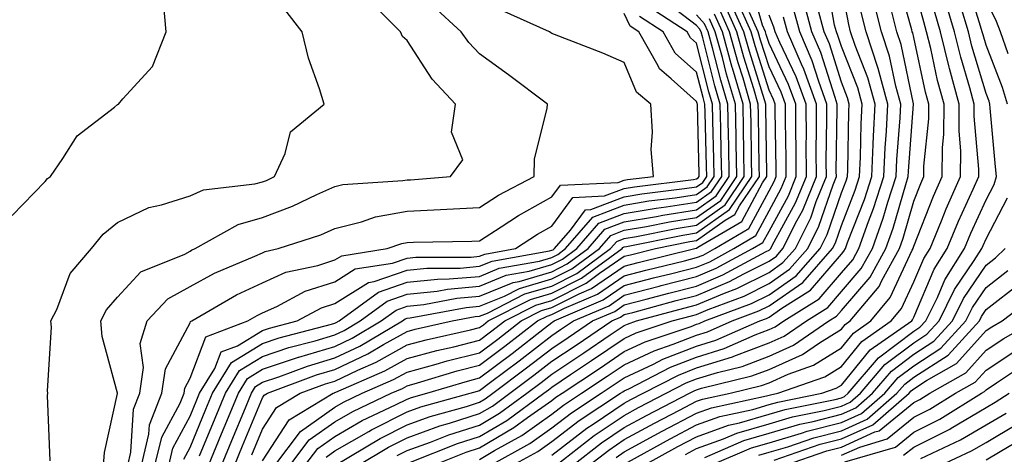
# Model space of a CAD drawing. Units: inches. Extents: x 1031843 to 1034483, y 7237178 to 7239818.
# Drawn here: x 1034275 to 1034411, y 7237563 to 7237624 of the extents above; entities that cross this region are included whole.
import ezdxf

# ---------------------------------------------------------------- set-up
doc = ezdxf.new("R2010")
doc.units = ezdxf.units.IN
doc.header["$MEASUREMENT"] = 0
doc.layers.add('Contour_10317237', color=7, linetype='Continuous', true_color=0xac6687)

msp = doc.modelspace()

# ---------------------------------------------------------------- linework, layer by layer
at = {"layer": 'Contour_10317237'}
for points in [[(1034338.05, 7237562.77, 3025), (1034340.14, 7237564, 3025), (1034343.89, 7237566.09, 3025), (1034348.05, 7237569.04, 3025), (1034349.67, 7237570.29, 3025), (1034352.15, 7237571.92, 3025), (1034355.69, 7237574.27, 3025), (1034358.05, 7237575.87, 3025), (1034362.17, 7237577.8, 3025), (1034364.81, 7237578.69, 3025), (1034368.05, 7237579.95, 3025), (1034369.55, 7237580.42, 3025), (1034372.97, 7237581.92, 3025), (1034376.66, 7237583.31, 3025), (1034378.05, 7237584, 3025), (1034382.72, 7237587.25, 3025), (1034386.84, 7237591.92, 3025), (1034387.25, 7237592.73, 3025), (1034388.05, 7237595.12, 3025), (1034389.96, 7237600.01, 3025), (1034390.57, 7237601.92, 3025), (1034390.69, 7237604.57, 3025), (1034390.78, 7237609.2, 3025), (1034390.92, 7237611.92, 3025), (1034390.3, 7237614.17, 3025), (1034388.05, 7237619.89, 3025), (1034387.56, 7237621.43, 3025), (1034387.37, 7237621.92, 3025), (1034387.11, 7237622.86, 3025), (1034385.9, 7237629.76, 3025)], [(1034350.88, 7237561.92, 3020), (1034354.91, 7237565.05, 3020), (1034358.05, 7237567.18, 3020), (1034361.12, 7237568.84, 3020), (1034367.05, 7237571.92, 3020), (1034367.72, 7237572.26, 3020), (1034368.05, 7237572.39, 3020), (1034368.73, 7237572.6, 3020), (1034375.67, 7237574.31, 3020), (1034378.05, 7237575.22, 3020), (1034382.68, 7237577.28, 3020), (1034385.02, 7237578.89, 3020), (1034388.05, 7237580.79, 3020), (1034388.56, 7237581.41, 3020), (1034389.28, 7237581.92, 3020), (1034393.26, 7237586.7, 3020), (1034393.66, 7237587.52, 3020), (1034396.08, 7237591.92, 3020), (1034396.6, 7237593.38, 3020), (1034398.05, 7237598.49, 3020), (1034399.01, 7237600.95, 3020), (1034399.44, 7237601.92, 3020), (1034399.46, 7237603.32, 3020), (1034400.12, 7237609.86, 3020), (1034400.12, 7237611.92, 3020), (1034399.69, 7237613.55, 3020), (1034398.05, 7237621.11, 3020), (1034397.91, 7237621.78, 3020), (1034397.85, 7237621.92, 3020), (1034397.8, 7237622.17, 3020), (1034395.69, 7237629.55, 3020)], [(1034316.88, 7237563.09, 3031), (1034318.05, 7237563.93, 3031), (1034322.76, 7237566.64, 3031), (1034323.13, 7237566.85, 3031), (1034328.05, 7237569.34, 3031), (1034329.94, 7237570.03, 3031), (1034336.76, 7237571.92, 3031), (1034337.76, 7237572.21, 3031), (1034338.05, 7237572.29, 3031), (1034339.57, 7237573.43, 3031), (1034343.54, 7237576.42, 3031), (1034348.05, 7237579.91, 3031), (1034349.26, 7237580.72, 3031), (1034351.04, 7237581.92, 3031), (1034355.94, 7237584.03, 3031), (1034358.05, 7237585.48, 3031), (1034362.87, 7237586.73, 3031), (1034363.15, 7237586.81, 3031), (1034368.05, 7237588.06, 3031), (1034370.76, 7237589.21, 3031), (1034375.78, 7237591.92, 3031), (1034377.21, 7237592.76, 3031), (1034378.05, 7237594.34, 3031), (1034380.75, 7237599.23, 3031), (1034381.82, 7237601.92, 3031), (1034381.8, 7237605.68, 3031), (1034381.76, 7237608.21, 3031), (1034381.76, 7237611.92, 3031), (1034380.76, 7237614.63, 3031), (1034378.05, 7237620.3, 3031), (1034377.66, 7237621.53, 3031), (1034377.56, 7237621.92, 3031), (1034377.15, 7237622.82, 3031), (1034375.35, 7237629.22, 3031)], [(1034339.5, 7237561.92, 3024), (1034344.98, 7237564.98, 3024), (1034348.05, 7237567.15, 3024), (1034350.75, 7237569.21, 3024), (1034354.85, 7237571.92, 3024), (1034356.78, 7237573.2, 3024), (1034358.05, 7237574.06, 3024), (1034362.07, 7237575.94, 3024), (1034363.36, 7237576.61, 3024), (1034368.05, 7237578.43, 3024), (1034370.71, 7237579.26, 3024), (1034376.76, 7237581.92, 3024), (1034377.7, 7237582.27, 3024), (1034378.05, 7237582.45, 3024), (1034379.81, 7237583.69, 3024), (1034383.79, 7237586.17, 3024), (1034388.05, 7237591.16, 3024), (1034388.4, 7237591.57, 3024), (1034388.6, 7237591.92, 3024), (1034388.91, 7237592.77, 3024), (1034391.23, 7237598.74, 3024), (1034392.25, 7237601.92, 3024), (1034392.44, 7237606.32, 3024), (1034392.48, 7237607.5, 3024), (1034392.7, 7237611.92, 3024), (1034391.68, 7237615.56, 3024), (1034389.94, 7237620.04, 3024), (1034389.32, 7237621.92, 3024), (1034389.07, 7237622.93, 3024), (1034388.05, 7237628.28, 3024)], [(1034353.17, 7237561.92, 3019), (1034355.92, 7237564.06, 3019), (1034358.05, 7237565.5, 3019), (1034362.21, 7237567.76, 3019), (1034365.69, 7237569.56, 3019), (1034368.05, 7237570.8, 3019), (1034368.87, 7237571.1, 3019), (1034372.68, 7237571.92, 3019), (1034377, 7237572.98, 3019), (1034378.05, 7237573.38, 3019), (1034380.69, 7237574.56, 3019), (1034384.18, 7237575.79, 3019), (1034388.05, 7237578.21, 3019), (1034389.71, 7237580.25, 3019), (1034392.11, 7237581.92, 3019), (1034394.81, 7237585.16, 3019), (1034397.82, 7237591.7, 3019), (1034397.95, 7237591.92, 3019), (1034397.97, 7237592, 3019), (1034398.05, 7237592.25, 3019), (1034400.78, 7237599.2, 3019), (1034401.98, 7237601.92, 3019), (1034402, 7237605.88, 3019), (1034402.19, 7237607.77, 3019), (1034402.23, 7237611.92, 3019), (1034401.33, 7237615.2, 3019), (1034400.39, 7237619.59, 3019), (1034399.81, 7237621.92, 3019), (1034399.42, 7237623.28, 3019), (1034398.05, 7237628.38, 3019)], [(1034411, 7237611.92, 3015), (1034410.32, 7237614.2, 3015), (1034408.05, 7237620.05, 3015), (1034407.62, 7237621.49, 3015), (1034407.5, 7237621.92, 3015), (1034407.29, 7237622.68, 3015), (1034405.3, 7237629.17, 3015)], [(1034328.5, 7237562.37, 3027), (1034335, 7237564.96, 3027), (1034338.05, 7237565.93, 3027), (1034341.82, 7237568.16, 3027), (1034346.92, 7237571.92, 3027), (1034347.56, 7237572.41, 3027), (1034348.05, 7237572.78, 3027), (1034350.63, 7237574.5, 3027), (1034353.54, 7237576.43, 3027), (1034358.05, 7237579.48, 3027), (1034359.71, 7237580.26, 3027), (1034364.65, 7237581.92, 3027), (1034367.33, 7237582.64, 3027), (1034368.05, 7237582.83, 3027), (1034369.63, 7237583.49, 3027), (1034374.61, 7237585.37, 3027), (1034378.05, 7237587.09, 3027), (1034380.9, 7237589.08, 3027), (1034383.42, 7237591.92, 3027), (1034384.94, 7237595.02, 3027), (1034386.9, 7237600.76, 3027), (1034387.37, 7237601.92, 3027), (1034387.35, 7237602.61, 3027), (1034387.48, 7237611.36, 3027), (1034387.48, 7237611.92, 3027), (1034387.17, 7237612.81, 3027), (1034385.2, 7237619.07, 3027), (1034383.97, 7237621.92, 3027), (1034382.74, 7237626.61, 3027)], [(1034273.46, 7237596.51, 3048), (1034278.05, 7237601.21, 3048), (1034278.34, 7237601.62, 3048), (1034278.77, 7237601.92, 3048), (1034280.49, 7237604.37, 3048), (1034282.46, 7237607.52, 3048), (1034287.62, 7237611.49, 3048), (1034288.05, 7237611.84, 3048), (1034288.09, 7237611.87, 3048), (1034288.15, 7237611.92, 3048), (1034288.77, 7237612.64, 3048), (1034292.87, 7237617.11, 3048), (1034294.77, 7237621.92, 3048), (1034294.42, 7237625.55, 3048)], [(1034286.1, 7237561.92, 3046), (1034286.25, 7237563.73, 3046), (1034288.01, 7237571.89, 3046), (1034288.03, 7237571.92, 3046), (1034288.01, 7237571.95, 3046), (1034285.9, 7237579.77, 3046), (1034285.71, 7237581.92, 3046), (1034286.49, 7237583.47, 3046), (1034288.05, 7237585.21, 3046), (1034291.25, 7237588.71, 3046), (1034297.31, 7237591.18, 3046), (1034298.05, 7237591.59, 3046), (1034298.26, 7237591.71, 3046), (1034298.77, 7237591.92, 3046), (1034304.69, 7237595.28, 3046), (1034308.05, 7237596.21, 3046), (1034312.19, 7237597.78, 3046), (1034315.55, 7237599.42, 3046), (1034318.05, 7237600.53, 3046), (1034319.16, 7237600.81, 3046), (1034327.46, 7237601.33, 3046), (1034328.05, 7237601.44, 3046), (1034328.52, 7237601.46, 3046), (1034334.03, 7237601.92, 3046), (1034335.73, 7237604.23, 3046), (1034334.16, 7237608.04, 3046), (1034334.75, 7237611.92, 3046), (1034331.51, 7237615.38, 3046), (1034328.05, 7237620.73, 3046), (1034327.42, 7237621.29, 3046), (1034327.13, 7237621.92, 3046), (1034322.6, 7237626.47, 3046)], [(1034289.44, 7237561.92, 3045), (1034289.89, 7237563.76, 3045), (1034290.24, 7237569.72, 3045), (1034291.1, 7237571.92, 3045), (1034291.62, 7237575.5, 3045), (1034291.17, 7237578.8, 3045), (1034292.11, 7237581.92, 3045), (1034294.98, 7237584.98, 3045), (1034298.05, 7237586.67, 3045), (1034301.45, 7237588.53, 3045), (1034307.01, 7237590.88, 3045), (1034308.05, 7237591.36, 3045), (1034308.44, 7237591.54, 3045), (1034310.24, 7237591.92, 3045), (1034316.12, 7237593.85, 3045), (1034318.05, 7237594.71, 3045), (1034321.76, 7237595.62, 3045), (1034323.67, 7237596.3, 3045), (1034328.05, 7237597.11, 3045), (1034332.64, 7237597.33, 3045), (1034333.54, 7237597.4, 3045), (1034338.05, 7237597.63, 3045), (1034340.67, 7237599.31, 3045), (1034345.59, 7237601.92, 3045), (1034345.63, 7237604.34, 3045), (1034347.41, 7237611.29, 3045), (1034347.42, 7237611.92, 3045), (1034342.07, 7237615.95, 3045), (1034338.05, 7237618.87, 3045), (1034336.57, 7237620.44, 3045), (1034335.53, 7237621.92, 3045), (1034331.62, 7237625.49, 3045)], [(1034297.19, 7237562.78, 3041), (1034298.05, 7237564.39, 3041), (1034300.24, 7237569.72, 3041), (1034301.16, 7237571.92, 3041), (1034303.79, 7237576.19, 3041), (1034308.05, 7237578.81, 3041), (1034310.37, 7237579.6, 3041), (1034317.6, 7237581.47, 3041), (1034318.05, 7237581.61, 3041), (1034318.26, 7237581.71, 3041), (1034318.64, 7237581.92, 3041), (1034324.07, 7237585.9, 3041), (1034328.05, 7237587.27, 3041), (1034332.25, 7237587.72, 3041), (1034333.85, 7237587.73, 3041), (1034338.05, 7237588.09, 3041), (1034340.76, 7237589.21, 3041), (1034346.33, 7237590.2, 3041), (1034348.05, 7237590.71, 3041), (1034348.85, 7237591.12, 3041), (1034349.94, 7237591.92, 3041), (1034353.71, 7237596.27, 3041), (1034358.05, 7237597.95, 3041), (1034361.45, 7237598.52, 3041), (1034365.1, 7237598.96, 3041), (1034368.05, 7237599.43, 3041), (1034369.5, 7237600.46, 3041), (1034370.49, 7237601.92, 3041), (1034370.43, 7237604.3, 3041), (1034370.3, 7237609.67, 3041), (1034370.26, 7237611.92, 3041), (1034369.75, 7237613.63, 3041), (1034368.05, 7237620.35, 3041), (1034367.21, 7237621.09, 3041), (1034366.74, 7237621.92, 3041), (1034361.47, 7237625.33, 3041)], [(1034299.36, 7237563.24, 3040), (1034301.51, 7237568.45, 3040), (1034302.95, 7237571.92, 3040), (1034304.89, 7237575.07, 3040), (1034308.05, 7237577.02, 3040), (1034311.72, 7237578.25, 3040), (1034315.32, 7237579.19, 3040), (1034318.05, 7237580.01, 3040), (1034319.36, 7237580.62, 3040), (1034321.55, 7237581.92, 3040), (1034325.3, 7237584.67, 3040), (1034328.05, 7237585.62, 3040), (1034332.19, 7237586.05, 3040), (1034333.64, 7237586.32, 3040), (1034338.05, 7237586.71, 3040), (1034341.74, 7237588.23, 3040), (1034344.92, 7237588.8, 3040), (1034348.05, 7237589.71, 3040), (1034349.51, 7237590.46, 3040), (1034351.51, 7237591.92, 3040), (1034354.53, 7237595.43, 3040), (1034358.05, 7237596.78, 3040), (1034362.44, 7237597.54, 3040), (1034363.83, 7237597.7, 3040), (1034368.05, 7237598.36, 3040), (1034370.12, 7237599.85, 3040), (1034371.53, 7237601.92, 3040), (1034371.45, 7237605.33, 3040), (1034371.37, 7237608.6, 3040), (1034371.31, 7237611.92, 3040), (1034370.57, 7237614.44, 3040), (1034368.89, 7237621.09, 3040), (1034368.66, 7237621.92, 3040), (1034368.46, 7237622.34, 3040), (1034368.05, 7237622.81, 3040), (1034364.36, 7237625.61, 3040)], [(1034308.05, 7237562.59, 3035), (1034311.74, 7237568.23, 3035), (1034317.82, 7237571.92, 3035), (1034317.99, 7237571.99, 3035), (1034318.05, 7237572.01, 3035), (1034318.21, 7237572.08, 3035), (1034324.96, 7237575, 3035), (1034328.05, 7237576.71, 3035), (1034332.13, 7237577.83, 3035), (1034334.48, 7237578.36, 3035), (1034338.05, 7237579.25, 3035), (1034339.57, 7237580.4, 3035), (1034341.53, 7237581.92, 3035), (1034345.84, 7237584.12, 3035), (1034348.05, 7237584.76, 3035), (1034352.8, 7237587.16, 3035), (1034354.65, 7237588.53, 3035), (1034358.05, 7237590.86, 3035), (1034358.89, 7237591.07, 3035), (1034362.37, 7237591.92, 3035), (1034367.09, 7237592.89, 3035), (1034368.05, 7237593.03, 3035), (1034371.98, 7237595.85, 3035), (1034373.32, 7237596.65, 3035), (1034373.97, 7237597.83, 3035), (1034376.72, 7237601.92, 3035), (1034376.68, 7237603.28, 3035), (1034376.6, 7237610.46, 3035), (1034376.57, 7237611.92, 3035), (1034375.96, 7237614.02, 3035), (1034374.55, 7237618.43, 3035), (1034373.6, 7237621.92, 3035), (1034371.88, 7237625.75, 3035)], [(1034309.79, 7237561.92, 3034), (1034313.32, 7237566.64, 3034), (1034318.05, 7237570.01, 3034), (1034319.26, 7237570.7, 3034), (1034321.84, 7237571.92, 3034), (1034326.17, 7237573.8, 3034), (1034328.05, 7237574.84, 3034), (1034332.05, 7237575.93, 3034), (1034333.58, 7237576.38, 3034), (1034338.05, 7237577.52, 3034), (1034340.57, 7237579.41, 3034), (1034343.79, 7237581.92, 3034), (1034346.62, 7237583.36, 3034), (1034348.05, 7237583.78, 3034), (1034351.8, 7237585.67, 3034), (1034353.54, 7237586.42, 3034), (1034358.05, 7237589.51, 3034), (1034359.96, 7237590.01, 3034), (1034367.8, 7237591.92, 3034), (1034368.01, 7237591.97, 3034), (1034368.05, 7237591.97, 3034), (1034368.23, 7237592.11, 3034), (1034374.3, 7237595.67, 3034), (1034377.15, 7237601.01, 3034), (1034377.76, 7237601.92, 3034), (1034377.76, 7237602.22, 3034), (1034377.62, 7237611.5, 3034), (1034377.62, 7237611.92, 3034), (1034377.44, 7237612.53, 3034), (1034375.34, 7237619.21, 3034), (1034374.59, 7237621.92, 3034), (1034372.56, 7237626.43, 3034)], [(1034311.86, 7237561.92, 3033), (1034314.51, 7237565.46, 3033), (1034318.05, 7237567.97, 3033), (1034320.55, 7237569.41, 3033), (1034325.84, 7237571.92, 3033), (1034327.39, 7237572.58, 3033), (1034328.05, 7237572.96, 3033), (1034329.48, 7237573.35, 3033), (1034334.96, 7237575, 3033), (1034338.05, 7237575.78, 3033), (1034341.55, 7237578.41, 3033), (1034346.06, 7237581.92, 3033), (1034347.39, 7237582.58, 3033), (1034348.05, 7237582.79, 3033), (1034349.81, 7237583.67, 3033), (1034354.34, 7237585.63, 3033), (1034358.05, 7237588.17, 3033), (1034361.02, 7237588.94, 3033), (1034366.39, 7237590.25, 3033), (1034368.05, 7237590.68, 3033), (1034368.93, 7237591.04, 3033), (1034370.55, 7237591.92, 3033), (1034375.28, 7237594.7, 3033), (1034378.05, 7237599.92, 3033), (1034378.75, 7237601.21, 3033), (1034379.05, 7237601.92, 3033), (1034379.05, 7237602.91, 3033), (1034378.89, 7237611.07, 3033), (1034378.89, 7237611.92, 3033), (1034378.67, 7237612.54, 3033), (1034378.05, 7237613.83, 3033), (1034376.12, 7237619.98, 3033), (1034375.57, 7237621.92, 3033), (1034373.58, 7237626.4, 3033)], [(1034326.68, 7237563.3, 3028), (1034328.05, 7237563.99, 3028), (1034331.29, 7237565.15, 3028), (1034333.81, 7237566.16, 3028), (1034338.05, 7237567.52, 3028), (1034340.82, 7237569.16, 3028), (1034344.57, 7237571.92, 3028), (1034346.57, 7237573.41, 3028), (1034348.05, 7237574.57, 3028), (1034352.46, 7237577.51, 3028), (1034356.1, 7237579.98, 3028), (1034358.05, 7237581.29, 3028), (1034358.48, 7237581.49, 3028), (1034359.75, 7237581.92, 3028), (1034366.29, 7237583.69, 3028), (1034368.05, 7237584.14, 3028), (1034371.9, 7237585.76, 3028), (1034373.58, 7237586.39, 3028), (1034378.05, 7237588.63, 3028), (1034379.98, 7237589.99, 3028), (1034381.7, 7237591.92, 3028), (1034383.81, 7237596.17, 3028), (1034384.57, 7237598.44, 3028), (1034385.98, 7237601.92, 3028), (1034385.96, 7237604, 3028), (1034386.06, 7237609.93, 3028), (1034386.06, 7237611.92, 3028), (1034384.91, 7237615.06, 3028), (1034384.03, 7237617.89, 3028), (1034382.29, 7237621.92, 3028), (1034381.39, 7237625.27, 3028)], [(1034348.05, 7237563.37, 3022), (1034352.89, 7237567.07, 3022), (1034353.77, 7237567.65, 3022), (1034358.05, 7237570.55, 3022), (1034358.95, 7237571.03, 3022), (1034360.65, 7237571.92, 3022), (1034365.53, 7237574.43, 3022), (1034368.05, 7237575.42, 3022), (1034373.01, 7237576.96, 3022), (1034373.17, 7237577.03, 3022), (1034378.05, 7237578.88, 3022), (1034380.16, 7237579.82, 3022), (1034383.21, 7237581.92, 3022), (1034386.19, 7237583.79, 3022), (1034388.05, 7237585.97, 3022), (1034390.8, 7237589.16, 3022), (1034392.35, 7237591.92, 3022), (1034393.83, 7237596.13, 3022), (1034394.46, 7237598.34, 3022), (1034395.61, 7237601.92, 3022), (1034395.73, 7237604.25, 3022), (1034396.16, 7237610.03, 3022), (1034396.25, 7237611.92, 3022), (1034395.57, 7237614.4, 3022), (1034394.69, 7237618.57, 3022), (1034393.6, 7237621.92, 3022), (1034392.48, 7237626.35, 3022)], [(1034358.54, 7237562.4, 3017), (1034364.38, 7237565.6, 3017), (1034368.05, 7237567.54, 3017), (1034371.27, 7237568.7, 3017), (1034375.82, 7237569.68, 3017), (1034378.05, 7237570.34, 3017), (1034379.28, 7237570.7, 3017), (1034385.37, 7237571.92, 3017), (1034387.35, 7237572.61, 3017), (1034388.05, 7237573.05, 3017), (1034392.03, 7237577.93, 3017), (1034397.76, 7237581.92, 3017), (1034397.89, 7237582.09, 3017), (1034398.05, 7237582.43, 3017), (1034400.88, 7237589.08, 3017), (1034402.68, 7237591.92, 3017), (1034404.24, 7237595.72, 3017), (1034406.27, 7237600.13, 3017), (1034407.05, 7237601.92, 3017), (1034407.05, 7237602.92, 3017), (1034406.41, 7237610.27, 3017), (1034406.41, 7237611.92, 3017), (1034405.8, 7237614.17, 3017), (1034404.53, 7237618.4, 3017), (1034403.66, 7237621.92, 3017), (1034402.39, 7237626.26, 3017)], [(1034360.69, 7237561.92, 3016), (1034365.43, 7237564.53, 3016), (1034368.05, 7237565.9, 3016), (1034372.46, 7237567.51, 3016), (1034373.95, 7237567.82, 3016), (1034378.05, 7237569.02, 3016), (1034380.3, 7237569.68, 3016), (1034387.19, 7237571.06, 3016), (1034388.05, 7237571.29, 3016), (1034388.5, 7237571.48, 3016), (1034388.99, 7237571.92, 3016), (1034393.17, 7237576.8, 3016), (1034398.05, 7237580.49, 3016), (1034398.91, 7237581.06, 3016), (1034399.71, 7237581.92, 3016), (1034401.31, 7237585.17, 3016), (1034402.35, 7237587.62, 3016), (1034405.06, 7237591.92, 3016), (1034405.94, 7237594.04, 3016), (1034408.05, 7237598.67, 3016), (1034409.16, 7237600.81, 3016), (1034409.46, 7237601.92, 3016), (1034409.36, 7237603.23, 3016), (1034408.62, 7237611.34, 3016), (1034408.58, 7237611.92, 3016), (1034408.46, 7237612.33, 3016), (1034408.05, 7237613.38, 3016), (1034406.08, 7237619.95, 3016), (1034405.59, 7237621.92, 3016), (1034404.57, 7237625.41, 3016)], [(1034411.1, 7237618.87, 3014), (1034410.04, 7237621.92, 3014), (1034409.48, 7237623.36, 3014), (1034408.05, 7237626.33, 3014)], [(1034278.71, 7237562.57, 3047), (1034278.36, 7237571.61, 3047), (1034278.4, 7237571.92, 3047), (1034278.36, 7237572.23, 3047), (1034278.91, 7237581.05, 3047), (1034278.83, 7237581.92, 3047), (1034279.63, 7237583.51, 3047), (1034281.49, 7237588.48, 3047), (1034284.44, 7237591.92, 3047), (1034286.04, 7237593.94, 3047), (1034288.05, 7237595.53, 3047), (1034292.35, 7237597.62, 3047), (1034294.09, 7237597.96, 3047), (1034298.05, 7237599.23, 3047), (1034299.91, 7237600.05, 3047), (1034307, 7237600.87, 3047), (1034308.05, 7237601.16, 3047), (1034308.6, 7237601.36, 3047), (1034309.73, 7237601.92, 3047), (1034311.21, 7237605.08, 3047), (1034311.92, 7237608.06, 3047), (1034316.57, 7237611.92, 3047), (1034315.96, 7237614.01, 3047), (1034314.42, 7237618.29, 3047), (1034313.56, 7237621.92, 3047), (1034311.14, 7237625.01, 3047)], [(1034291.33, 7237561.92, 3044), (1034292.37, 7237566.24, 3044), (1034292.44, 7237567.53, 3044), (1034294.16, 7237571.92, 3044), (1034294.67, 7237575.31, 3044), (1034298.05, 7237581.66, 3044), (1034298.13, 7237581.85, 3044), (1034298.3, 7237581.92, 3044), (1034304.46, 7237585.51, 3044), (1034308.05, 7237587.19, 3044), (1034311.31, 7237588.66, 3044), (1034315.73, 7237589.61, 3044), (1034318.05, 7237590.36, 3044), (1034319.01, 7237590.95, 3044), (1034325.3, 7237591.92, 3044), (1034327.33, 7237592.64, 3044), (1034328.05, 7237592.77, 3044), (1034328.95, 7237592.82, 3044), (1034337.01, 7237592.95, 3044), (1034338.05, 7237593, 3044), (1034341.06, 7237594.93, 3044), (1034343.44, 7237596.52, 3044), (1034348.05, 7237599.1, 3044), (1034349.24, 7237600.72, 3044), (1034357.21, 7237601.09, 3044), (1034358.05, 7237601.41, 3044), (1034358.48, 7237601.48, 3044), (1034362.07, 7237601.92, 3044), (1034361.78, 7237605.66, 3044), (1034361.94, 7237608.03, 3044), (1034361.7, 7237611.92, 3044), (1034359.73, 7237613.59, 3044), (1034358.05, 7237617.66, 3044), (1034355.08, 7237618.95, 3044), (1034348.42, 7237621.54, 3044), (1034348.05, 7237621.7, 3044), (1034347.91, 7237621.79, 3044), (1034347.74, 7237621.92, 3044), (1034341.06, 7237624.92, 3044)], [(1034293.21, 7237561.92, 3043), (1034294.14, 7237565.82, 3043), (1034296.68, 7237570.55, 3043), (1034297.23, 7237571.92, 3043), (1034297.33, 7237572.64, 3043), (1034298.05, 7237574, 3043), (1034300.24, 7237579.74, 3043), (1034306.02, 7237581.92, 3043), (1034307.31, 7237582.67, 3043), (1034308.05, 7237583.02, 3043), (1034310.04, 7237583.91, 3043), (1034313.95, 7237586.02, 3043), (1034318.05, 7237587.35, 3043), (1034320.86, 7237589.11, 3043), (1034326.02, 7237589.89, 3043), (1034328.05, 7237590.59, 3043), (1034329.26, 7237590.72, 3043), (1034336.88, 7237590.76, 3043), (1034338.05, 7237590.86, 3043), (1034338.79, 7237591.17, 3043), (1034343.03, 7237591.92, 3043), (1034346.04, 7237593.93, 3043), (1034348.05, 7237595.05, 3043), (1034350.96, 7237599, 3043), (1034355.34, 7237599.21, 3043), (1034358.05, 7237600.25, 3043), (1034359.48, 7237600.49, 3043), (1034367.62, 7237601.49, 3043), (1034368.05, 7237601.56, 3043), (1034368.26, 7237601.71, 3043), (1034368.4, 7237601.92, 3043), (1034368.4, 7237602.27, 3043), (1034368.15, 7237611.82, 3043), (1034368.15, 7237611.92, 3043), (1034368.13, 7237612, 3043), (1034368.05, 7237612.3, 3043), (1034364.55, 7237615.43, 3043), (1034362.91, 7237616.79, 3043), (1034362.74, 7237617.23, 3043), (1034360.08, 7237621.92, 3043), (1034358.85, 7237622.72, 3043), (1034358.05, 7237624.44, 3043)], [(1034295.1, 7237561.92, 3042), (1034295.67, 7237564.3, 3042), (1034298.05, 7237568.75, 3042), (1034298.97, 7237570.99, 3042), (1034299.36, 7237571.92, 3042), (1034301.47, 7237575.34, 3042), (1034302.35, 7237577.63, 3042), (1034304.61, 7237578.49, 3042), (1034308.05, 7237580.6, 3042), (1034309.05, 7237580.93, 3042), (1034312.84, 7237581.92, 3042), (1034316.23, 7237583.75, 3042), (1034318.05, 7237584.33, 3042), (1034322.72, 7237587.25, 3042), (1034323.5, 7237587.37, 3042), (1034328.05, 7237588.93, 3042), (1034330.75, 7237589.21, 3042), (1034335.37, 7237589.24, 3042), (1034338.05, 7237589.48, 3042), (1034339.79, 7237590.19, 3042), (1034347.74, 7237591.61, 3042), (1034348.05, 7237591.7, 3042), (1034348.21, 7237591.77, 3042), (1034348.4, 7237591.92, 3042), (1034350.63, 7237594.5, 3042), (1034352.68, 7237597.28, 3042), (1034353.44, 7237597.32, 3042), (1034358.05, 7237599.1, 3042), (1034360.47, 7237599.51, 3042), (1034366.35, 7237600.22, 3042), (1034368.05, 7237600.49, 3042), (1034368.89, 7237601.09, 3042), (1034369.44, 7237601.92, 3042), (1034369.42, 7237603.29, 3042), (1034369.22, 7237610.75, 3042), (1034369.2, 7237611.92, 3042), (1034368.95, 7237612.81, 3042), (1034368.05, 7237616.32, 3042), (1034365.08, 7237618.96, 3042), (1034363.42, 7237621.92, 3042), (1034360.16, 7237624.03, 3042)], [(1034300.61, 7237561.92, 3039), (1034302.41, 7237566.28, 3039), (1034302.78, 7237567.18, 3039), (1034304.73, 7237571.92, 3039), (1034306, 7237573.97, 3039), (1034308.05, 7237575.23, 3039), (1034313.03, 7237576.9, 3039), (1034313.07, 7237576.91, 3039), (1034318.05, 7237578.4, 3039), (1034320.43, 7237579.54, 3039), (1034324.46, 7237581.92, 3039), (1034326.53, 7237583.43, 3039), (1034328.05, 7237583.96, 3039), (1034330.34, 7237584.21, 3039), (1034334.91, 7237585.05, 3039), (1034338.05, 7237585.33, 3039), (1034342.72, 7237587.25, 3039), (1034343.52, 7237587.39, 3039), (1034348.05, 7237588.73, 3039), (1034350.18, 7237589.8, 3039), (1034353.07, 7237591.92, 3039), (1034355.37, 7237594.6, 3039), (1034358.05, 7237595.63, 3039), (1034362.52, 7237596.38, 3039), (1034363.4, 7237596.57, 3039), (1034368.05, 7237597.29, 3039), (1034370.75, 7237599.22, 3039), (1034372.56, 7237601.92, 3039), (1034372.48, 7237606.34, 3039), (1034372.44, 7237607.53, 3039), (1034372.37, 7237611.92, 3039), (1034371.39, 7237615.25, 3039), (1034370.26, 7237619.72, 3039), (1034369.63, 7237621.92, 3039), (1034369.14, 7237623.02, 3039), (1034368.05, 7237624.25, 3039)], [(1034304.18, 7237561.92, 3037), (1034305.32, 7237564.65, 3037), (1034308.05, 7237571.26, 3037), (1034308.3, 7237571.66, 3037), (1034308.75, 7237571.92, 3037), (1034315.53, 7237574.45, 3037), (1034318.05, 7237575.2, 3037), (1034322.6, 7237577.36, 3037), (1034324.79, 7237578.66, 3037), (1034328.05, 7237580.47, 3037), (1034329.18, 7237580.79, 3037), (1034334.26, 7237581.92, 3037), (1034337.46, 7237582.52, 3037), (1034338.05, 7237582.56, 3037), (1034339.14, 7237583.01, 3037), (1034344.32, 7237585.65, 3037), (1034348.05, 7237586.74, 3037), (1034351.49, 7237588.48, 3037), (1034356.17, 7237591.92, 3037), (1034357.03, 7237592.93, 3037), (1034358.05, 7237593.32, 3037), (1034359.73, 7237593.6, 3037), (1034365.24, 7237594.72, 3037), (1034368.05, 7237595.16, 3037), (1034372, 7237597.98, 3037), (1034374.63, 7237601.92, 3037), (1034374.57, 7237605.4, 3037), (1034374.53, 7237608.4, 3037), (1034374.46, 7237611.92, 3037), (1034373.01, 7237616.88, 3037), (1034372.97, 7237616.99, 3037), (1034371.62, 7237621.92, 3037), (1034370.51, 7237624.38, 3037)], [(1034306.59, 7237563.38, 3036), (1034308.05, 7237566.93, 3036), (1034310.02, 7237569.95, 3036), (1034313.28, 7237571.92, 3036), (1034316.76, 7237573.22, 3036), (1034318.05, 7237573.6, 3036), (1034321.25, 7237575.12, 3036), (1034323.75, 7237576.21, 3036), (1034328.05, 7237578.6, 3036), (1034330.67, 7237579.3, 3036), (1034336.82, 7237580.68, 3036), (1034338.05, 7237580.99, 3036), (1034338.58, 7237581.39, 3036), (1034339.26, 7237581.92, 3036), (1034345.08, 7237584.88, 3036), (1034348.05, 7237585.76, 3036), (1034352.15, 7237587.83, 3036), (1034357.74, 7237591.92, 3036), (1034357.87, 7237592.1, 3036), (1034358.05, 7237592.15, 3036), (1034358.34, 7237592.2, 3036), (1034366.16, 7237593.8, 3036), (1034368.05, 7237594.1, 3036), (1034372.6, 7237597.36, 3036), (1034375.69, 7237601.92, 3036), (1034375.63, 7237604.34, 3036), (1034375.57, 7237609.43, 3036), (1034375.51, 7237611.92, 3036), (1034374.46, 7237615.5, 3036), (1034373.79, 7237617.65, 3036), (1034372.6, 7237621.92, 3036), (1034371.19, 7237625.06, 3036)], [(1034313.93, 7237561.92, 3032), (1034315.69, 7237564.27, 3032), (1034318.05, 7237565.95, 3032), (1034321.84, 7237568.13, 3032), (1034326.43, 7237570.31, 3032), (1034328.05, 7237571.12, 3032), (1034328.64, 7237571.33, 3032), (1034330.75, 7237571.92, 3032), (1034336.37, 7237573.61, 3032), (1034338.05, 7237574.03, 3032), (1034342.54, 7237577.43, 3032), (1034347.05, 7237580.92, 3032), (1034348.05, 7237581.7, 3032), (1034348.19, 7237581.78, 3032), (1034348.38, 7237581.92, 3032), (1034355.14, 7237584.83, 3032), (1034358.05, 7237586.82, 3032), (1034362.09, 7237587.88, 3032), (1034364.63, 7237588.5, 3032), (1034368.05, 7237589.37, 3032), (1034369.85, 7237590.12, 3032), (1034373.17, 7237591.92, 3032), (1034376.23, 7237593.74, 3032), (1034378.05, 7237597.13, 3032), (1034379.75, 7237600.22, 3032), (1034380.43, 7237601.92, 3032), (1034380.43, 7237604.29, 3032), (1034380.34, 7237609.63, 3032), (1034380.34, 7237611.92, 3032), (1034379.71, 7237613.59, 3032), (1034378.05, 7237617.07, 3032), (1034376.88, 7237620.76, 3032), (1034376.57, 7237621.92, 3032), (1034375.35, 7237624.61, 3032)], [(1034318.07, 7237561.92, 3030), (1034324.3, 7237565.66, 3030), (1034328.05, 7237567.55, 3030), (1034331.25, 7237568.71, 3030), (1034336.23, 7237570.09, 3030), (1034338.05, 7237570.68, 3030), (1034338.83, 7237571.14, 3030), (1034339.89, 7237571.92, 3030), (1034344.55, 7237575.42, 3030), (1034348.05, 7237578.13, 3030), (1034350.32, 7237579.64, 3030), (1034353.67, 7237581.92, 3030), (1034356.74, 7237583.24, 3030), (1034358.05, 7237584.14, 3030), (1034361.06, 7237584.92, 3030), (1034364.2, 7237585.78, 3030), (1034368.05, 7237586.75, 3030), (1034371.68, 7237588.29, 3030), (1034377.64, 7237591.51, 3030), (1034378.05, 7237591.71, 3030), (1034378.17, 7237591.8, 3030), (1034378.28, 7237591.92, 3030), (1034378.5, 7237592.37, 3030), (1034381.72, 7237598.25, 3030), (1034383.21, 7237601.92, 3030), (1034383.19, 7237606.77, 3030), (1034383.21, 7237607.07, 3030), (1034383.19, 7237611.92, 3030), (1034381.82, 7237615.69, 3030), (1034379.53, 7237620.44, 3030), (1034378.89, 7237621.92, 3030), (1034378.71, 7237622.58, 3030), (1034378.05, 7237624.21, 3030)], [(1034321.23, 7237561.92, 3029), (1034325.49, 7237564.48, 3029), (1034328.05, 7237565.77, 3029), (1034332.56, 7237567.4, 3029), (1034333.91, 7237567.77, 3029), (1034338.05, 7237569.1, 3029), (1034339.83, 7237570.14, 3029), (1034342.23, 7237571.92, 3029), (1034345.55, 7237574.42, 3029), (1034348.05, 7237576.34, 3029), (1034351.39, 7237578.58, 3029), (1034356.33, 7237581.92, 3029), (1034357.52, 7237582.44, 3029), (1034358.05, 7237582.8, 3029), (1034359.24, 7237583.1, 3029), (1034365.24, 7237584.73, 3029), (1034368.05, 7237585.45, 3029), (1034372.6, 7237587.37, 3029), (1034374.55, 7237588.42, 3029), (1034378.05, 7237590.17, 3029), (1034379.09, 7237590.89, 3029), (1034379.98, 7237591.92, 3029), (1034381.9, 7237595.77, 3029), (1034382.72, 7237597.25, 3029), (1034384.59, 7237601.92, 3029), (1034384.57, 7237605.39, 3029), (1034384.63, 7237608.5, 3029), (1034384.63, 7237611.92, 3029), (1034382.85, 7237616.73, 3029), (1034382.52, 7237617.45, 3029), (1034380.59, 7237621.92, 3029), (1034380.06, 7237623.93, 3029)], [(1034331.59, 7237561.92, 3026), (1034336.21, 7237563.77, 3026), (1034338.05, 7237564.35, 3026), (1034342.8, 7237567.16, 3026), (1034344.67, 7237568.54, 3026), (1034348.05, 7237570.93, 3026), (1034348.6, 7237571.36, 3026), (1034349.46, 7237571.92, 3026), (1034354.61, 7237575.36, 3026), (1034358.05, 7237577.67, 3026), (1034360.94, 7237579.03, 3026), (1034367.29, 7237581.16, 3026), (1034368.05, 7237581.46, 3026), (1034368.4, 7237581.57, 3026), (1034369.2, 7237581.92, 3026), (1034375.63, 7237584.33, 3026), (1034378.05, 7237585.54, 3026), (1034381.8, 7237588.16, 3026), (1034385.12, 7237591.92, 3026), (1034386.1, 7237593.87, 3026), (1034388.05, 7237599.65, 3026), (1034388.69, 7237601.29, 3026), (1034388.89, 7237601.92, 3026), (1034388.93, 7237602.8, 3026), (1034389.09, 7237610.88, 3026), (1034389.12, 7237611.92, 3026), (1034388.89, 7237612.77, 3026), (1034388.05, 7237614.94, 3026), (1034386.39, 7237620.25, 3026), (1034385.67, 7237621.92, 3026), (1034384.81, 7237625.15, 3026)], [(1034342.58, 7237561.92, 3023), (1034346.1, 7237563.87, 3023), (1034348.05, 7237565.26, 3023), (1034351.82, 7237568.14, 3023), (1034357.54, 7237571.92, 3023), (1034357.85, 7237572.12, 3023), (1034358.05, 7237572.25, 3023), (1034358.67, 7237572.55, 3023), (1034364.46, 7237575.52, 3023), (1034368.05, 7237576.93, 3023), (1034371.86, 7237578.11, 3023), (1034376.12, 7237579.99, 3023), (1034378.05, 7237580.72, 3023), (1034378.89, 7237581.09, 3023), (1034380.08, 7237581.92, 3023), (1034385, 7237584.98, 3023), (1034388.05, 7237588.56, 3023), (1034389.61, 7237590.36, 3023), (1034390.47, 7237591.92, 3023), (1034391.8, 7237595.68, 3023), (1034392.5, 7237597.47, 3023), (1034393.93, 7237601.92, 3023), (1034394.1, 7237605.86, 3023), (1034394.28, 7237608.16, 3023), (1034394.48, 7237611.92, 3023), (1034393.11, 7237616.86, 3023), (1034393.09, 7237616.96, 3023), (1034391.45, 7237621.92, 3023), (1034390.76, 7237624.63, 3023)], [(1034348.6, 7237561.92, 3021), (1034353.91, 7237566.06, 3021), (1034358.05, 7237568.86, 3021), (1034360.02, 7237569.94, 3021), (1034363.85, 7237571.92, 3021), (1034366.62, 7237573.35, 3021), (1034368.05, 7237573.9, 3021), (1034370.94, 7237574.8, 3021), (1034374.32, 7237575.64, 3021), (1034378.05, 7237577.05, 3021), (1034381.41, 7237578.55, 3021), (1034386.31, 7237581.92, 3021), (1034387.39, 7237582.59, 3021), (1034388.05, 7237583.38, 3021), (1034392.01, 7237587.96, 3021), (1034394.2, 7237591.92, 3021), (1034395.22, 7237594.75, 3021), (1034396.94, 7237600.81, 3021), (1034397.29, 7237601.92, 3021), (1034397.33, 7237602.64, 3021), (1034398.03, 7237611.9, 3021), (1034398.03, 7237611.95, 3021), (1034396.31, 7237620.17, 3021), (1034395.73, 7237621.92, 3021), (1034394.94, 7237625.03, 3021)], [(1034356.92, 7237563.05, 3018), (1034358.05, 7237563.82, 3018), (1034362.19, 7237566.07, 3018), (1034363.3, 7237566.67, 3018), (1034368.05, 7237569.17, 3018), (1034370.08, 7237569.9, 3018), (1034377.68, 7237571.55, 3018), (1034378.05, 7237571.66, 3018), (1034378.25, 7237571.71, 3018), (1034379.28, 7237571.92, 3018), (1034385.76, 7237574.21, 3018), (1034388.05, 7237575.63, 3018), (1034390.88, 7237579.09, 3018), (1034394.92, 7237581.92, 3018), (1034396.35, 7237583.62, 3018), (1034398.05, 7237587.31, 3018), (1034399.44, 7237590.54, 3018), (1034400.3, 7237591.92, 3018), (1034401.88, 7237595.75, 3018), (1034402.54, 7237597.43, 3018), (1034404.51, 7237601.92, 3018), (1034404.53, 7237605.44, 3018), (1034404.3, 7237608.17, 3018), (1034404.32, 7237611.92, 3018), (1034402.99, 7237616.85, 3018), (1034402.95, 7237617.02, 3018), (1034401.74, 7237621.92, 3018), (1034400.9, 7237624.77, 3018)], [(1034302.41, 7237561.92, 3038), (1034304.05, 7237565.92, 3038), (1034305.47, 7237569.33, 3038), (1034306.53, 7237571.92, 3038), (1034307.11, 7237572.86, 3038), (1034308.05, 7237573.43, 3038), (1034310.34, 7237574.21, 3038), (1034314.3, 7237575.68, 3038), (1034318.05, 7237576.8, 3038), (1034321.53, 7237578.45, 3038), (1034327.39, 7237581.92, 3038), (1034327.76, 7237582.2, 3038), (1034328.05, 7237582.3, 3038), (1034328.48, 7237582.35, 3038), (1034336.19, 7237583.79, 3038), (1034338.05, 7237583.95, 3038), (1034341.49, 7237585.37, 3038), (1034343.56, 7237586.41, 3038), (1034348.05, 7237587.74, 3038), (1034350.82, 7237589.14, 3038), (1034354.61, 7237591.92, 3038), (1034356.21, 7237593.76, 3038), (1034358.05, 7237594.47, 3038), (1034361.12, 7237595, 3038), (1034364.32, 7237595.65, 3038), (1034368.05, 7237596.23, 3038), (1034371.37, 7237598.6, 3038), (1034373.6, 7237601.92, 3038), (1034373.52, 7237606.46, 3038), (1034373.5, 7237607.37, 3038), (1034373.4, 7237611.92, 3038), (1034372.19, 7237616.06, 3038), (1034371.6, 7237618.36, 3038), (1034370.63, 7237621.92, 3038), (1034369.83, 7237623.7, 3038)], [(1034366.51, 7237563.46, 3015), (1034368.05, 7237564.27, 3015), (1034371.74, 7237565.6, 3015), (1034373.58, 7237566.39, 3015), (1034378.05, 7237567.7, 3015), (1034381.31, 7237568.67, 3015), (1034385.67, 7237569.54, 3015), (1034388.05, 7237570.14, 3015), (1034389.28, 7237570.7, 3015), (1034390.69, 7237571.92, 3015), (1034394.07, 7237575.89, 3015), (1034398.05, 7237578.9, 3015), (1034399.87, 7237580.09, 3015), (1034401.57, 7237581.92, 3015), (1034403.69, 7237586.28, 3015), (1034406.41, 7237590.27, 3015), (1034407.44, 7237591.92, 3015), (1034407.62, 7237592.35, 3015), (1034408.05, 7237593.29, 3015), (1034411, 7237598.97, 3015)], [(1034369.18, 7237563.04, 3014), (1034374.59, 7237565.38, 3014), (1034378.05, 7237566.38, 3014), (1034382.33, 7237567.65, 3014), (1034384.14, 7237568.01, 3014), (1034388.05, 7237569.01, 3014), (1034390.06, 7237569.92, 3014), (1034392.37, 7237571.92, 3014), (1034394.98, 7237574.99, 3014), (1034398.05, 7237577.31, 3014), (1034400.84, 7237579.13, 3014), (1034403.4, 7237581.92, 3014), (1034404.94, 7237585.04, 3014), (1034408.05, 7237589.63, 3014), (1034409.34, 7237590.63, 3014), (1034410.67, 7237591.92, 3014)], [(1034369.94, 7237561.92, 3013), (1034375.61, 7237564.35, 3013), (1034378.05, 7237565.06, 3013), (1034382.52, 7237566.38, 3013), (1034383.3, 7237566.67, 3013), (1034388.05, 7237567.87, 3013), (1034390.84, 7237569.13, 3013), (1034394.05, 7237571.92, 3013), (1034395.88, 7237574.08, 3013), (1034398.05, 7237575.71, 3013), (1034401.8, 7237578.17, 3013), (1034405.26, 7237581.92, 3013), (1034406.17, 7237583.8, 3013), (1034408.05, 7237586.56, 3013), (1034411.06, 7237588.9, 3013)], [(1034376.64, 7237563.34, 3012), (1034378.05, 7237563.75, 3012), (1034380.65, 7237564.52, 3012), (1034384.22, 7237565.76, 3012), (1034388.05, 7237566.73, 3012), (1034391.62, 7237568.35, 3012), (1034395.73, 7237571.92, 3012), (1034396.8, 7237573.17, 3012), (1034398.05, 7237574.12, 3012), (1034402.78, 7237577.2, 3012), (1034407.11, 7237581.92, 3012), (1034407.42, 7237582.55, 3012), (1034408.05, 7237583.48, 3012), (1034412.8, 7237587.18, 3012)], [(1034378.77, 7237562.64, 3011), (1034385.12, 7237564.85, 3011), (1034388.05, 7237565.6, 3011), (1034392.41, 7237567.56, 3011), (1034397.41, 7237571.92, 3011), (1034397.7, 7237572.26, 3011), (1034398.05, 7237572.53, 3011), (1034399.81, 7237573.67, 3011), (1034403.97, 7237576.01, 3011), (1034408.05, 7237580.58, 3011), (1034408.85, 7237581.11, 3011), (1034410.26, 7237581.92, 3011), (1034414.69, 7237585.28, 3011)], [(1034380.2, 7237561.92, 3010), (1034386.02, 7237563.94, 3010), (1034388.05, 7237564.46, 3010), (1034392.68, 7237566.56, 3010), (1034393.25, 7237566.72, 3010), (1034398.05, 7237570.64, 3010), (1034398.89, 7237571.07, 3010), (1034400.26, 7237571.92, 3010), (1034405.24, 7237574.72, 3010), (1034408.05, 7237577.86, 3010), (1034410.51, 7237579.47, 3010), (1034414.73, 7237581.92, 3010)], [(1034388.05, 7237563.33, 3009), (1034390.61, 7237564.48, 3009), (1034394.38, 7237565.59, 3009), (1034398.05, 7237568.59, 3009), (1034400.28, 7237569.7, 3009), (1034403.83, 7237571.92, 3009), (1034406.53, 7237573.43, 3009), (1034408.05, 7237575.13, 3009), (1034412.15, 7237577.82, 3009)], [(1034388.54, 7237562.41, 3008), (1034395.51, 7237564.46, 3008), (1034398.05, 7237566.53, 3008), (1034401.64, 7237568.33, 3008), (1034407.41, 7237571.92, 3008), (1034407.82, 7237572.15, 3008), (1034408.05, 7237572.41, 3008), (1034409.48, 7237573.34, 3008), (1034413.75, 7237576.21, 3008)], [(1034396.64, 7237563.33, 3007), (1034398.05, 7237564.47, 3007), (1034403.01, 7237566.96, 3007), (1034403.23, 7237567.1, 3007), (1034408.05, 7237569.94, 3007), (1034409.28, 7237570.68, 3007), (1034411.23, 7237571.92, 3007)], [(1034399.03, 7237562.91, 3006), (1034404.51, 7237565.45, 3006), (1034408.05, 7237567.53, 3006), (1034410.8, 7237569.18, 3006)], [(1034401.7, 7237561.92, 3005), (1034406.04, 7237563.93, 3005), (1034408.05, 7237565.11, 3005), (1034412.31, 7237567.66, 3005)], [(1034408.05, 7237562.69, 3004), (1034410, 7237563.86, 3004), (1034413.83, 7237566.14, 3004)]]:
    msp.add_polyline3d(points, dxfattribs=at)

doc.saveas('drawing.dxf')
